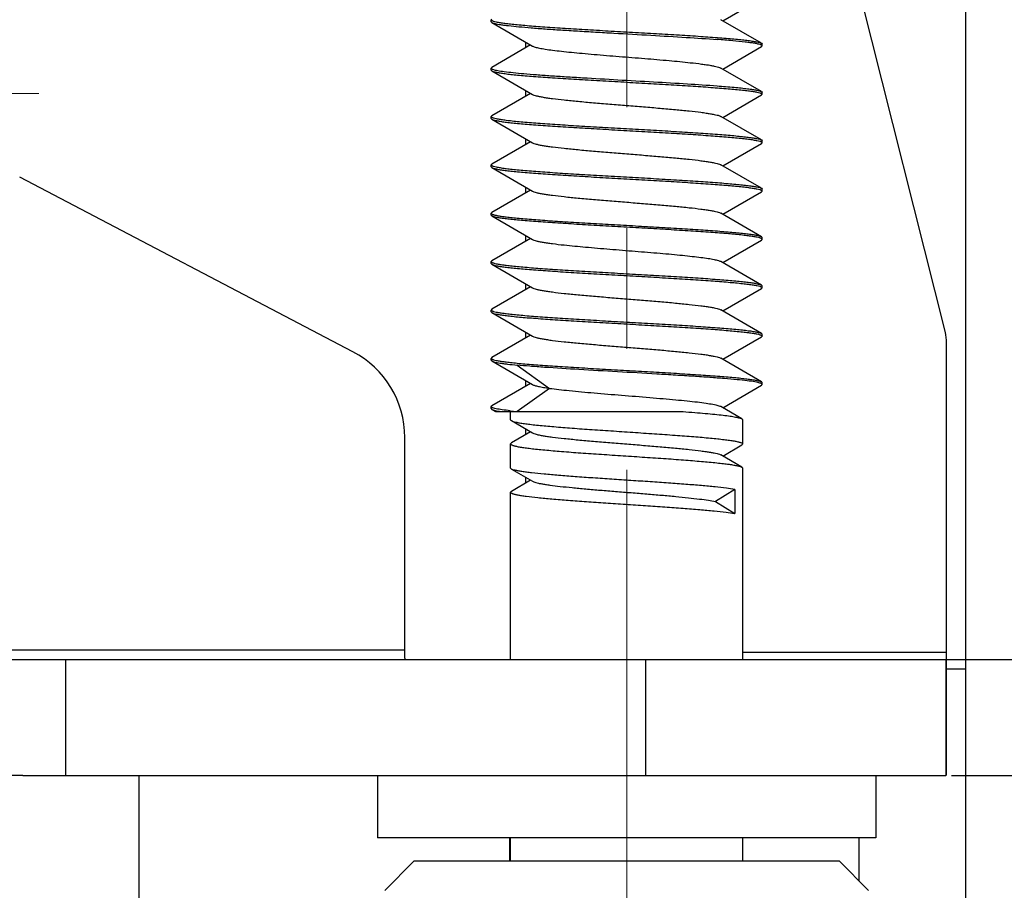
# Model space of a CAD drawing. Units: millimetres. Extents: x 11 to 698, y 29 to 457.
# Drawn here: x 451 to 461, y 359 to 368 of the extents above; entities that cross this region are included whole.
import ezdxf

# ---------------------------------------------------------------- set-up
doc = ezdxf.new("R2010")
doc.units = ezdxf.units.MM
doc.header["$MEASUREMENT"] = 0
doc.linetypes.add('CENTER', pattern=[2, 1.25, -0.25, 0.25, -0.25])
doc.layers.get('0').update_dxf_attribs({"lineweight": 30})
doc.layers.add('CEN', color=1, linetype='CENTER', lineweight=15)
doc.layers.add('DIM', color=3, linetype='Continuous', lineweight=15)
doc.styles.add('Romans字体', font='romans.shx', dxfattribs={"width": 0.75})
doc.dimstyles.new('01', dxfattribs={"dimtxt": 3.5, "dimasz": 3, "dimexe": 1.2, "dimexo": 0.2, "dimgap": 0.8, "dimtad": 1, "dimdec": 1, "dimdsep": 46, "dimtxsty": 'Romans字体', "dimcen": 0, "dimclrd": 1, "dimclre": 6, "dimclrt": 4, "dimazin": 2, "dimtfac": 1, "dimtdec": 1, "dimtofl": 0, "dimtmove": 0, "dimatfit": 3, "dimfxl": 1, "dimtolj": 1, "dimtzin": 0, "dimarcsym": 0})

# ---------------------------------------------------------------- blocks, each defined once
blk = doc.blocks.new('*D40')
at = {"layer": 'Defpoints', "color": 0}
for p in [(460.473, 361.173), (460.556, 359.973), (468.751, 359.973)]:
    blk.add_point(p, dxfattribs=at)
at = {"layer": 'DIM', "color": 1, "lineweight": -2}
for p, q in [((468.751, 364.173), (468.751, 367.173)), ((468.751, 356.973), (468.751, 347.248))]:
    blk.add_line(p, q, dxfattribs=at)
at = {"layer": 'DIM', "color": 6, "lineweight": -2}
for p, q in [((460.673, 361.173), (469.951, 361.173)), ((460.756, 359.973), (469.951, 359.973))]:
    blk.add_line(p, q, dxfattribs=at)
at = {"layer": 'DIM', "color": 1}
for points in [[(468.251, 364.173), (469.251, 364.173), (468.751, 361.173)], [(468.251, 356.973), (469.251, 356.973), (468.751, 359.973)]]:
    blk.add_solid(points, dxfattribs=at)
at = {"layer": 'DIM', "color": 4, "insert": (466.201, 350.61), "char_height": 3.5, "attachment_point": 5, "rotation": 90, "style": 'Romans字体'}
blk.add_mtext('\\A1;1.2', dxfattribs=at)
blk = doc.blocks.new('*D41')
at = {"layer": 'Defpoints', "color": 0}
for p in [(460.901, 380.473), (475.407, 380.473), (460.901, 346.073)]:
    blk.add_point(p, dxfattribs=at)
at = {"layer": 'DIM', "color": 6, "lineweight": -2}
for p, q in [((461.101, 380.473), (476.607, 380.473)), ((461.101, 346.073), (476.607, 346.073))]:
    blk.add_line(p, q, dxfattribs=at)
at = {"layer": 'DIM', "color": 1, "lineweight": -2}
blk.add_line((475.407, 349.073), (475.407, 377.473), dxfattribs=at)
at = {"layer": 'DIM', "color": 1}
for points in [[(474.907, 377.473), (475.907, 377.473), (475.407, 380.473)], [(474.907, 349.073), (475.907, 349.073), (475.407, 346.073)]]:
    blk.add_solid(points, dxfattribs=at)
at = {"layer": 'DIM', "color": 4, "insert": (472.857, 363.273), "char_height": 3.5, "attachment_point": 5, "rotation": 90, "style": 'Romans字体'}
blk.add_mtext('\\A1;34.4', dxfattribs=at)

msp = doc.modelspace()

# ---------------------------------------------------------------- linework, layer by layer
for p, q in [((460.901, 346.073), (460.901, 380.473)), ((460.692, 364.554), (459.294, 370.113)), ((458.39, 367.776), (458.789, 368.009)), ((456.003, 367.794), (455.996, 367.786)), ((455.996, 367.766), (455.996, 367.786)), ((455.996, 367.786), (455.996, 367.786)), ((455.996, 367.766), (456.003, 367.759)), ((456.003, 367.759), (456.421, 367.515)), ((458.789, 367.544), (458.371, 367.787)), ((456.402, 367.526), (456.003, 367.294)), ((456.351, 367.556), (456.351, 367.497)), ((458.789, 367.544), (458.796, 367.536)), ((458.789, 367.509), (458.796, 367.516)), ((458.796, 367.536), (458.796, 367.536)), ((458.796, 367.516), (458.796, 367.536)), ((458.796, 367.516), (458.796, 367.516)), ((458.39, 367.276), (458.789, 367.509)), ((456.003, 367.294), (455.996, 367.286)), ((455.996, 367.266), (455.996, 367.286)), ((455.996, 367.286), (455.996, 367.286)), ((455.996, 367.266), (456.003, 367.259)), ((456.003, 367.259), (456.421, 367.015)), ((456.01, 367.275), (456.018, 367.272)), ((458.789, 367.044), (458.371, 367.287)), ((456.402, 367.026), (456.003, 366.794)), ((456.351, 367.056), (456.351, 366.997)), ((458.39, 366.776), (458.789, 367.009)), ((458.789, 367.044), (458.796, 367.036)), ((458.796, 367.016), (458.789, 367.009)), ((458.796, 367.036), (458.796, 367.036)), ((458.796, 367.016), (458.796, 367.036)), ((458.796, 367.016), (458.796, 367.016)), ((456.003, 366.794), (455.996, 366.786)), ((455.996, 366.766), (455.996, 366.786)), ((455.996, 366.786), (455.996, 366.786)), ((455.996, 366.766), (456.003, 366.759)), ((456.003, 366.759), (456.421, 366.515)), ((458.789, 366.544), (458.371, 366.787)), ((456.402, 366.526), (456.003, 366.294)), ((456.351, 366.556), (456.351, 366.497)), ((458.39, 366.276), (458.789, 366.509)), ((458.789, 366.544), (458.796, 366.536)), ((458.796, 366.516), (458.789, 366.509)), ((458.796, 366.536), (458.796, 366.536)), ((458.796, 366.516), (458.796, 366.536)), ((458.796, 366.516), (458.796, 366.516)), ((456.003, 366.294), (455.996, 366.286)), ((458.789, 366.044), (458.371, 366.287)), ((455.996, 366.266), (455.996, 366.286)), ((455.996, 366.286), (455.996, 366.286)), ((455.996, 366.266), (456.003, 366.259)), ((456.003, 366.259), (456.421, 366.015)), ((454.566, 364.353), (451.12, 366.158)), ((456.402, 366.026), (456.003, 365.794)), ((456.351, 366.056), (456.351, 365.997)), ((458.39, 365.776), (458.789, 366.009)), ((458.789, 366.044), (458.796, 366.036)), ((458.796, 366.016), (458.789, 366.009)), ((458.796, 366.036), (458.796, 366.036)), ((458.796, 366.016), (458.796, 366.036)), ((458.796, 366.016), (458.796, 366.016)), ((456.003, 365.794), (455.996, 365.786)), ((455.996, 365.766), (455.996, 365.786)), ((455.996, 365.786), (455.996, 365.786)), ((458.789, 365.544), (458.371, 365.787)), ((456.003, 365.759), (455.996, 365.766)), ((456.003, 365.759), (456.421, 365.515)), ((456.402, 365.526), (456.003, 365.294)), ((456.351, 365.556), (456.351, 365.497)), ((458.39, 365.276), (458.789, 365.509)), ((458.789, 365.544), (458.796, 365.536)), ((458.796, 365.516), (458.789, 365.509)), ((458.796, 365.536), (458.796, 365.536)), ((458.796, 365.516), (458.796, 365.536)), ((458.796, 365.516), (458.796, 365.516)), ((456.003, 365.294), (455.996, 365.286)), ((455.996, 365.266), (455.996, 365.286)), ((455.996, 365.286), (455.996, 365.286)), ((458.789, 365.044), (458.371, 365.287)), ((455.996, 365.266), (456.003, 365.259)), ((456.003, 365.259), (456.421, 365.015)), ((456.402, 365.026), (456.003, 364.794)), ((456.351, 365.056), (456.351, 364.997)), ((458.39, 364.776), (458.789, 365.009)), ((458.789, 365.044), (458.796, 365.036)), ((458.796, 365.016), (458.789, 365.009)), ((458.796, 365.036), (458.796, 365.036)), ((458.796, 365.016), (458.796, 365.036)), ((458.796, 365.016), (458.796, 365.016)), ((456.003, 364.794), (455.996, 364.786)), ((455.996, 364.766), (455.996, 364.786)), ((455.996, 364.786), (455.996, 364.786)), ((455.996, 364.766), (456.003, 364.759)), ((458.789, 364.544), (458.371, 364.787)), ((456.003, 364.759), (456.421, 364.515)), ((456.402, 364.526), (456.003, 364.294)), ((456.351, 364.556), (456.351, 364.497)), ((458.39, 364.276), (458.789, 364.509)), ((458.789, 364.544), (458.796, 364.536)), ((458.796, 364.516), (458.789, 364.509)), ((458.796, 364.536), (458.796, 364.536)), ((458.796, 364.516), (458.796, 364.536)), ((458.796, 364.516), (458.796, 364.516)), ((460.703, 361.173), (460.704, 364.449)), ((456.003, 364.294), (455.996, 364.286)), ((455.996, 364.266), (455.996, 364.286)), ((455.996, 364.286), (455.996, 364.286)), ((455.996, 364.266), (456.003, 364.259)), ((456.003, 364.259), (456.421, 364.015)), ((458.789, 364.044), (458.371, 364.287)), ((456.262, 364.216), (456.599, 363.976)), ((456.351, 364.056), (456.351, 363.997)), ((456.402, 364.026), (456.003, 363.794)), ((456.599, 363.976), (456.262, 363.736)), ((458.39, 363.776), (458.789, 364.009)), ((458.789, 364.044), (458.796, 364.036)), ((458.796, 364.016), (458.789, 364.009)), ((458.796, 364.036), (458.796, 364.036)), ((458.796, 364.016), (458.796, 364.036)), ((458.796, 364.016), (458.796, 364.016)), ((455.996, 363.786), (456.003, 363.794)), ((455.996, 363.766), (455.996, 363.786)), ((455.996, 363.766), (456.003, 363.759)), ((456.006, 363.777), (456.001, 363.779)), ((456.003, 363.759), (456.041, 363.736)), ((458.588, 363.661), (458.371, 363.787)), ((456.041, 363.736), (457.979, 363.736)), ((456.196, 363.651), (456.196, 363.736)), ((456.204, 363.642), (456.421, 363.515)), ((458.588, 363.661), (458.596, 363.652)), ((458.596, 363.652), (458.596, 363.652)), ((458.596, 363.401), (458.596, 363.652)), ((456.351, 363.556), (456.351, 363.497)), ((455.102, 361.187), (455.102, 363.468)), ((456.402, 363.526), (456.204, 363.411)), ((456.204, 363.411), (456.196, 363.402)), ((456.196, 363.151), (456.196, 363.402)), ((456.196, 363.402), (456.196, 363.402)), ((458.39, 363.276), (458.588, 363.392)), ((458.588, 363.392), (458.596, 363.401)), ((458.596, 363.401), (458.596, 363.401)), ((458.588, 363.161), (458.371, 363.287)), ((456.204, 363.142), (456.196, 363.151)), ((456.204, 363.142), (456.421, 363.015)), ((458.588, 363.161), (458.596, 363.152)), ((458.596, 363.152), (458.596, 363.152)), ((458.596, 361.173), (458.596, 363.152)), ((456.351, 363.056), (456.351, 362.997)), ((456.402, 363.026), (456.204, 362.911)), ((458.514, 362.93), (458.313, 362.806)), ((458.514, 362.93), (458.514, 362.681)), ((456.204, 362.911), (456.196, 362.902)), ((456.196, 361.173), (456.196, 362.902)), ((456.196, 362.902), (456.196, 362.902)), ((458.313, 362.806), (458.514, 362.681)), ((448.544, 361.273), (455.102, 361.273)), ((458.596, 361.247), (460.703, 361.247)), ((450.476, 361.173), (460.695, 361.173)), ((451.592, 361.173), (451.592, 359.973)), ((455.102, 361.187), (455.102, 361.173)), ((457.592, 361.173), (457.592, 359.973)), ((460.695, 361.173), (460.695, 359.973)), ((460.704, 360.936), (460.703, 361.173)), ((460.703, 359.973), (460.703, 361.173)), ((460.901, 361.073), (460.703, 361.073)), ((451.151, 359.973), (435.451, 359.973)), ((451.151, 359.973), (460.695, 359.973)), ((452.351, 359.973), (452.351, 346.073)), ((454.818, 359.973), (454.818, 359.33)), ((459.973, 359.973), (459.973, 359.33)), ((459.973, 359.33), (454.818, 359.33)), ((456.185, 359.33), (456.185, 359.086)), ((456.196, 359.086), (456.196, 359.33)), ((458.596, 359.086), (458.596, 359.33)), ((459.799, 358.883), (459.799, 359.33)), ((454.896, 358.786), (455.196, 359.086)), ((459.596, 359.086), (455.196, 359.086)), ((459.896, 358.786), (459.596, 359.086))]:
    msp.add_line(p, q)
for centre, radius, start, end in [((456, 367.786), 0.00459, 180.0647, 190.6426), ((456, 367.286), 0.00458, 180.0495, 189.66), ((458.791, 367.016), 0.00462, 1.1341, 11.7554), ((456, 366.786), 0.00459, 180.0647, 190.6426), ((458.791, 366.516), 0.00462, 1.1341, 11.7554), ((456, 366.286), 0.00459, 180.0647, 190.6426), ((458.791, 366.016), 0.00462, 1.1341, 11.7554), ((456, 365.786), 0.00459, 180.0647, 190.6426), ((458.791, 365.516), 0.00462, 1.1324, 11.664), ((456, 365.286), 0.00459, 180.0647, 190.6426), ((458.791, 365.016), 0.00462, 1.1341, 11.7554), ((456, 364.786), 0.00459, 180.0647, 190.6426), ((458.791, 364.516), 0.00462, 1.1341, 11.7554), ((460.235, 364.447), 0.469, 0.2521, 13.129), ((454.102, 363.468), 1, 0, 62.3539), ((456, 364.286), 0.00459, 180.0647, 190.6426), ((458.791, 364.016), 0.00461, 1.1218, 11.038), ((456.757, 368.856), 5.144, 263.6932, 264.4831), ((456.201, 363.402), 0.00529, 180.017, 186.3543), ((458.591, 363.401), 0.00532, 0.9401, 8.6208), ((456.201, 362.902), 0.00529, 180.0142, 186.2367)]:
    msp.add_arc(centre, radius, start, end)
for points, knots in [([(455.996, 367.786), (455.996, 367.785), (455.997, 367.783), (455.998, 367.782), (455.999, 367.781)], [0, 0, 0, 0, 0.211254, 1, 1, 1, 1]), ([(455.999, 367.781), (456, 367.78), (456.003, 367.778), (456.006, 367.777), (456.009, 367.776)], [0, 0, 0, 0, 0.205684, 1, 1, 1, 1]), ([(456.003, 367.759), (456.007, 367.756), (456.017, 367.752), (456.037, 367.747), (456.062, 367.742), (456.095, 367.736), (456.133, 367.731), (456.195, 367.723), (456.288, 367.714), (456.414, 367.703), (456.559, 367.692), (456.719, 367.681), (456.892, 367.671), (457.075, 367.66), (457.328, 367.645), (457.641, 367.627), (457.997, 367.606), (458.225, 367.591), (458.332, 367.583)], [0, 0, 0, 0, 0.005937, 0.014521, 0.025788, 0.039717, 0.056261, 0.075348, 0.120812, 0.175278, 0.237731, 0.307001, 0.381784, 0.460668, 0.542163, 0.706812, 0.863341, 1, 1, 1, 1]), ([(456.009, 367.776), (456.009, 367.775), (456.013, 367.774), (456.017, 367.773), (456.019, 367.772)], [0, 0, 0, 0, 0.22499, 1, 1, 1, 1]), ([(456.019, 367.772), (456.029, 367.769), (456.051, 367.764), (456.09, 367.757), (456.14, 367.75), (456.199, 367.743), (456.268, 367.736), (456.377, 367.726), (456.533, 367.714), (456.74, 367.7), (456.967, 367.686), (457.208, 367.672), (457.455, 367.658), (457.7, 367.644), (457.936, 367.63), (458.154, 367.616), (458.322, 367.604), (458.442, 367.594), (458.521, 367.587), (458.59, 367.58), (458.65, 367.573), (458.7, 367.566), (458.739, 367.559), (458.765, 367.553), (458.781, 367.548), (458.787, 367.546), (458.789, 367.544)], [0, 0, 0, 0, 0.010499, 0.024777, 0.042765, 0.064334, 0.089327, 0.117547, 0.182769, 0.257948, 0.340705, 0.428416, 0.518296, 0.607492, 0.69317, 0.772613, 0.843303, 0.874655, 0.903007, 0.928141, 0.949859, 0.968002, 0.982439, 0.993098, 0.99701, 1, 1, 1, 1]), ([(456.421, 367.515), (456.425, 367.513), (456.434, 367.509), (456.458, 367.501), (456.498, 367.492), (456.559, 367.482), (456.635, 367.471), (456.725, 367.461), (456.827, 367.45), (456.94, 367.44), (457.104, 367.425), (457.32, 367.407), (457.578, 367.387), (457.824, 367.366), (457.981, 367.351), (458.054, 367.343)], [0, 0, 0, 0, 0.007697, 0.017881, 0.045798, 0.083537, 0.130512, 0.185922, 0.248781, 0.317963, 0.392225, 0.550534, 0.712286, 0.865789, 1, 1, 1, 1]), ([(458.776, 367.53), (458.768, 367.532), (458.749, 367.537), (458.715, 367.544), (458.671, 367.55), (458.596, 367.56), (458.482, 367.571), (458.385, 367.579), (458.332, 367.583)], [0, 0, 0, 0, 0.056661, 0.133985, 0.231702, 0.34921, 0.640499, 1, 1, 1, 1]), ([(458.792, 367.523), (458.79, 367.524), (458.784, 367.527), (458.779, 367.529), (458.776, 367.53)], [0, 0, 0, 0, 0.426279, 1, 1, 1, 1]), ([(458.796, 367.516), (458.796, 367.517), (458.795, 367.52), (458.793, 367.521), (458.792, 367.523)], [0, 0, 0, 0, 0.20308, 1, 1, 1, 1]), ([(458.054, 367.343), (458.093, 367.339), (458.149, 367.332), (458.219, 367.323), (458.263, 367.316), (458.3, 367.309), (458.33, 367.302), (458.353, 367.295), (458.366, 367.29), (458.371, 367.287)], [0, 0, 0, 0, 0.366214, 0.522742, 0.659859, 0.776687, 0.872517, 0.94694, 1, 1, 1, 1]), ([(455.996, 367.286), (455.996, 367.285), (455.997, 367.283), (455.998, 367.281), (456, 367.28)], [0, 0, 0, 0, 0.207643, 1, 1, 1, 1]), ([(456, 367.28), (456, 367.28), (456.004, 367.278), (456.007, 367.276), (456.01, 367.275)], [0, 0, 0, 0, 0.205299, 1, 1, 1, 1]), ([(456.003, 367.259), (456.005, 367.257), (456.011, 367.255), (456.026, 367.249), (456.053, 367.243), (456.092, 367.236), (456.142, 367.229), (456.202, 367.222), (456.271, 367.215), (456.349, 367.208), (456.47, 367.199), (456.637, 367.187), (456.855, 367.173), (457.09, 367.159), (457.335, 367.145), (457.582, 367.131), (457.823, 367.117), (458.05, 367.103), (458.257, 367.089), (458.436, 367.075), (458.565, 367.063), (458.651, 367.053), (458.701, 367.046), (458.74, 367.039), (458.762, 367.034), (458.772, 367.031)], [0, 0, 0, 0, 0.002988, 0.006896, 0.017546, 0.031969, 0.050093, 0.071787, 0.096894, 0.125215, 0.156535, 0.227154, 0.306524, 0.392134, 0.48127, 0.571107, 0.658797, 0.741559, 0.816773, 0.882062, 0.935374, 0.957005, 0.975063, 0.989419, 1, 1, 1, 1]), ([(456.018, 367.272), (456.024, 367.27), (456.039, 367.266), (456.076, 367.259), (456.138, 367.25), (456.228, 367.24), (456.338, 367.229), (456.468, 367.219), (456.613, 367.208), (456.773, 367.198), (457.005, 367.184), (457.306, 367.166), (457.668, 367.146), (458.01, 367.126), (458.229, 367.111), (458.332, 367.103)], [0, 0, 0, 0, 0.008637, 0.019786, 0.049518, 0.088778, 0.136918, 0.193112, 0.25638, 0.325615, 0.399604, 0.556586, 0.716336, 0.867665, 1, 1, 1, 1]), ([(458.332, 367.103), (458.39, 367.099), (458.473, 367.092), (458.578, 367.082), (458.642, 367.074), (458.695, 367.067), (458.736, 367.06), (458.764, 367.054), (458.781, 367.048), (458.787, 367.046), (458.789, 367.044)], [0, 0, 0, 0, 0.381354, 0.542047, 0.680892, 0.796801, 0.88888, 0.956574, 0.981269, 1, 1, 1, 1]), ([(456.421, 367.015), (456.426, 367.012), (456.439, 367.007), (456.463, 367), (456.495, 366.993), (456.533, 366.986), (456.578, 366.979), (456.651, 366.969), (456.757, 366.957), (456.898, 366.943), (457.055, 366.929), (457.223, 366.915), (457.396, 366.901), (457.569, 366.887), (457.737, 366.873), (457.894, 366.859), (458.035, 366.845), (458.141, 366.833), (458.214, 366.823), (458.259, 366.816), (458.297, 366.809), (458.329, 366.803), (458.352, 366.796), (458.366, 366.79), (458.371, 366.787)], [0, 0, 0, 0, 0.008952, 0.02157, 0.03787, 0.05777, 0.081143, 0.107814, 0.170222, 0.243062, 0.324043, 0.410603, 0.5, 0.589397, 0.675958, 0.756939, 0.829778, 0.892186, 0.918859, 0.942229, 0.962132, 0.978429, 0.991049, 1, 1, 1, 1]), ([(458.772, 367.031), (458.773, 367.031), (458.777, 367.03), (458.781, 367.028), (458.783, 367.027)], [0, 0, 0, 0, 0.277278, 1, 1, 1, 1]), ([(458.783, 367.027), (458.784, 367.027), (458.788, 367.025), (458.791, 367.023), (458.793, 367.022)], [0, 0, 0, 0, 0.295477, 1, 1, 1, 1]), ([(458.793, 367.022), (458.793, 367.021), (458.794, 367.02), (458.796, 367.019), (458.796, 367.017)], [0, 0, 0, 0, 0.298613, 1, 1, 1, 1]), ([(455.996, 366.786), (455.996, 366.785), (455.997, 366.783), (455.998, 366.782), (455.999, 366.781)], [0, 0, 0, 0, 0.211254, 1, 1, 1, 1]), ([(455.999, 366.781), (456, 366.78), (456.003, 366.778), (456.006, 366.777), (456.009, 366.776)], [0, 0, 0, 0, 0.205684, 1, 1, 1, 1]), ([(456.003, 366.759), (456.005, 366.757), (456.011, 366.755), (456.026, 366.749), (456.053, 366.743), (456.092, 366.736), (456.142, 366.729), (456.202, 366.722), (456.271, 366.715), (456.349, 366.708), (456.47, 366.699), (456.637, 366.687), (456.855, 366.673), (457.09, 366.659), (457.335, 366.645), (457.582, 366.631), (457.823, 366.617), (458.05, 366.603), (458.257, 366.589), (458.436, 366.575), (458.565, 366.563), (458.651, 366.553), (458.701, 366.546), (458.74, 366.539), (458.762, 366.534), (458.772, 366.531)], [0, 0, 0, 0, 0.002988, 0.006896, 0.017546, 0.031969, 0.050093, 0.071787, 0.096894, 0.125215, 0.156535, 0.227154, 0.306524, 0.392134, 0.48127, 0.571107, 0.658797, 0.741559, 0.816773, 0.882062, 0.935374, 0.957005, 0.975063, 0.989419, 1, 1, 1, 1]), ([(456.009, 366.776), (456.009, 366.775), (456.013, 366.774), (456.017, 366.773), (456.019, 366.772)], [0, 0, 0, 0, 0.22499, 1, 1, 1, 1]), ([(456.019, 366.772), (456.029, 366.769), (456.051, 366.764), (456.09, 366.757), (456.14, 366.75), (456.199, 366.743), (456.268, 366.736), (456.377, 366.726), (456.533, 366.714), (456.74, 366.7), (456.967, 366.686), (457.208, 366.672), (457.455, 366.658), (457.7, 366.644), (457.936, 366.63), (458.154, 366.616), (458.322, 366.604), (458.442, 366.594), (458.521, 366.587), (458.59, 366.58), (458.65, 366.573), (458.7, 366.566), (458.739, 366.559), (458.765, 366.553), (458.781, 366.548), (458.787, 366.546), (458.789, 366.544)], [0, 0, 0, 0, 0.010499, 0.024777, 0.042765, 0.064334, 0.089327, 0.117547, 0.182769, 0.257948, 0.340705, 0.428416, 0.518296, 0.607492, 0.69317, 0.772613, 0.843303, 0.874655, 0.903007, 0.928141, 0.949859, 0.968002, 0.982439, 0.993098, 0.99701, 1, 1, 1, 1]), ([(456.421, 366.515), (456.426, 366.512), (456.439, 366.507), (456.463, 366.5), (456.495, 366.493), (456.533, 366.486), (456.578, 366.479), (456.651, 366.469), (456.757, 366.457), (456.898, 366.443), (457.055, 366.429), (457.223, 366.415), (457.396, 366.401), (457.569, 366.387), (457.737, 366.373), (457.894, 366.359), (458.035, 366.345), (458.141, 366.333), (458.214, 366.323), (458.259, 366.316), (458.297, 366.309), (458.329, 366.303), (458.352, 366.296), (458.366, 366.29), (458.371, 366.287)], [0, 0, 0, 0, 0.008953, 0.02157, 0.037871, 0.05777, 0.081143, 0.107815, 0.170223, 0.243063, 0.324043, 0.410603, 0.5, 0.589397, 0.675958, 0.756938, 0.829777, 0.892185, 0.918859, 0.942228, 0.962131, 0.978429, 0.991048, 1, 1, 1, 1]), ([(458.772, 366.531), (458.773, 366.531), (458.777, 366.53), (458.781, 366.528), (458.783, 366.527)], [0, 0, 0, 0, 0.277278, 1, 1, 1, 1]), ([(458.783, 366.527), (458.784, 366.527), (458.788, 366.525), (458.791, 366.523), (458.793, 366.522)], [0, 0, 0, 0, 0.295477, 1, 1, 1, 1]), ([(458.793, 366.522), (458.793, 366.521), (458.794, 366.52), (458.796, 366.519), (458.796, 366.517)], [0, 0, 0, 0, 0.298613, 1, 1, 1, 1]), ([(455.996, 366.286), (455.996, 366.285), (455.997, 366.283), (455.998, 366.282), (455.999, 366.281)], [0, 0, 0, 0, 0.211254, 1, 1, 1, 1]), ([(455.999, 366.281), (456, 366.28), (456.003, 366.278), (456.006, 366.277), (456.009, 366.276)], [0, 0, 0, 0, 0.205684, 1, 1, 1, 1]), ([(456.003, 366.259), (456.005, 366.257), (456.011, 366.255), (456.026, 366.249), (456.053, 366.243), (456.092, 366.236), (456.142, 366.229), (456.202, 366.222), (456.271, 366.215), (456.349, 366.208), (456.47, 366.199), (456.637, 366.187), (456.855, 366.173), (457.09, 366.159), (457.335, 366.145), (457.582, 366.131), (457.823, 366.117), (458.05, 366.103), (458.257, 366.089), (458.436, 366.075), (458.565, 366.063), (458.651, 366.053), (458.701, 366.046), (458.74, 366.039), (458.762, 366.034), (458.772, 366.031)], [0, 0, 0, 0, 0.002988, 0.006896, 0.017546, 0.031969, 0.050093, 0.071787, 0.096894, 0.125215, 0.156535, 0.227154, 0.306524, 0.392134, 0.48127, 0.571107, 0.658797, 0.741559, 0.816773, 0.882062, 0.935374, 0.957005, 0.975063, 0.989419, 1, 1, 1, 1]), ([(456.009, 366.276), (456.009, 366.275), (456.013, 366.274), (456.017, 366.273), (456.019, 366.272)], [0, 0, 0, 0, 0.22499, 1, 1, 1, 1]), ([(456.019, 366.272), (456.029, 366.269), (456.051, 366.264), (456.09, 366.257), (456.14, 366.25), (456.199, 366.243), (456.268, 366.236), (456.377, 366.226), (456.533, 366.214), (456.74, 366.2), (456.967, 366.186), (457.208, 366.172), (457.455, 366.158), (457.7, 366.144), (457.936, 366.13), (458.154, 366.116), (458.322, 366.104), (458.442, 366.094), (458.521, 366.087), (458.59, 366.08), (458.65, 366.073), (458.7, 366.066), (458.739, 366.059), (458.765, 366.053), (458.781, 366.048), (458.787, 366.046), (458.789, 366.044)], [0, 0, 0, 0, 0.010499, 0.024777, 0.042765, 0.064334, 0.089327, 0.117547, 0.182769, 0.257948, 0.340705, 0.428416, 0.518296, 0.607492, 0.69317, 0.772613, 0.843303, 0.874655, 0.903007, 0.928141, 0.949859, 0.968002, 0.982439, 0.993098, 0.99701, 1, 1, 1, 1]), ([(456.421, 366.015), (456.426, 366.012), (456.439, 366.007), (456.463, 366), (456.495, 365.993), (456.533, 365.986), (456.578, 365.979), (456.651, 365.969), (456.757, 365.957), (456.898, 365.943), (457.055, 365.929), (457.223, 365.915), (457.396, 365.901), (457.569, 365.887), (457.737, 365.873), (457.894, 365.859), (458.035, 365.845), (458.141, 365.833), (458.214, 365.823), (458.259, 365.816), (458.297, 365.809), (458.329, 365.803), (458.352, 365.796), (458.366, 365.79), (458.371, 365.787)], [0, 0, 0, 0, 0.008954, 0.02157, 0.037871, 0.057771, 0.081143, 0.107815, 0.170224, 0.243063, 0.324043, 0.410603, 0.5, 0.589397, 0.675957, 0.756938, 0.829777, 0.892184, 0.918858, 0.942228, 0.96213, 0.978429, 0.991047, 1, 1, 1, 1]), ([(458.772, 366.031), (458.773, 366.031), (458.777, 366.03), (458.781, 366.028), (458.783, 366.027)], [0, 0, 0, 0, 0.277278, 1, 1, 1, 1]), ([(458.783, 366.027), (458.784, 366.027), (458.788, 366.025), (458.791, 366.023), (458.793, 366.022)], [0, 0, 0, 0, 0.295477, 1, 1, 1, 1]), ([(458.793, 366.022), (458.793, 366.021), (458.794, 366.02), (458.796, 366.019), (458.796, 366.017)], [0, 0, 0, 0, 0.298613, 1, 1, 1, 1]), ([(455.996, 365.786), (455.996, 365.785), (455.997, 365.783), (455.998, 365.782), (455.999, 365.781)], [0, 0, 0, 0, 0.211255, 1, 1, 1, 1]), ([(455.999, 365.781), (456, 365.78), (456.003, 365.778), (456.006, 365.777), (456.009, 365.776)], [0, 0, 0, 0, 0.205684, 1, 1, 1, 1]), ([(458.772, 365.531), (458.763, 365.534), (458.74, 365.539), (458.701, 365.546), (458.651, 365.553), (458.566, 365.563), (458.436, 365.575), (458.257, 365.589), (458.051, 365.603), (457.824, 365.617), (457.583, 365.631), (457.336, 365.645), (457.091, 365.659), (456.856, 365.673), (456.637, 365.687), (456.47, 365.699), (456.349, 365.708), (456.271, 365.715), (456.202, 365.722), (456.142, 365.729), (456.092, 365.736), (456.053, 365.743), (456.026, 365.749), (456.011, 365.755), (456.005, 365.757), (456.003, 365.759)], [0, 0, 0, 0, 0.01055, 0.024876, 0.042908, 0.064516, 0.11779, 0.183053, 0.258256, 0.341022, 0.428721, 0.518573, 0.60773, 0.693364, 0.77276, 0.843405, 0.874736, 0.903069, 0.928185, 0.949888, 0.968019, 0.982448, 0.993102, 0.997012, 1, 1, 1, 1]), ([(456.009, 365.776), (456.009, 365.775), (456.013, 365.774), (456.017, 365.773), (456.019, 365.772)], [0, 0, 0, 0, 0.22499, 1, 1, 1, 1]), ([(456.019, 365.772), (456.029, 365.769), (456.051, 365.764), (456.09, 365.757), (456.14, 365.75), (456.199, 365.743), (456.268, 365.736), (456.377, 365.726), (456.533, 365.714), (456.74, 365.7), (456.967, 365.686), (457.208, 365.672), (457.455, 365.658), (457.7, 365.644), (457.936, 365.63), (458.154, 365.616), (458.322, 365.604), (458.442, 365.594), (458.521, 365.587), (458.59, 365.58), (458.65, 365.573), (458.7, 365.566), (458.739, 365.559), (458.765, 365.553), (458.781, 365.548), (458.787, 365.546), (458.789, 365.544)], [0, 0, 0, 0, 0.010499, 0.024777, 0.042765, 0.064334, 0.089327, 0.117547, 0.182769, 0.257948, 0.340705, 0.428416, 0.518296, 0.607492, 0.69317, 0.772613, 0.843303, 0.874655, 0.903007, 0.928141, 0.949859, 0.968002, 0.982439, 0.993098, 0.99701, 1, 1, 1, 1]), ([(456.421, 365.515), (456.426, 365.512), (456.439, 365.507), (456.463, 365.5), (456.495, 365.493), (456.533, 365.486), (456.578, 365.479), (456.651, 365.469), (456.783, 365.454), (456.98, 365.436), (457.225, 365.415), (457.482, 365.394), (457.695, 365.377), (457.858, 365.363), (457.969, 365.352), (458.07, 365.341), (458.159, 365.331), (458.234, 365.321), (458.294, 365.31), (458.335, 365.301), (458.358, 365.293), (458.367, 365.29), (458.371, 365.287)], [0, 0, 0, 0, 0.008953, 0.021571, 0.03787, 0.057772, 0.081142, 0.107816, 0.170223, 0.282689, 0.410602, 0.544875, 0.675956, 0.737358, 0.794525, 0.846438, 0.892184, 0.930967, 0.962127, 0.985193, 0.99362, 1, 1, 1, 1]), ([(458.783, 365.527), (458.783, 365.527), (458.779, 365.529), (458.775, 365.53), (458.772, 365.531)], [0, 0, 0, 0, 0.223685, 1, 1, 1, 1]), ([(458.793, 365.522), (458.792, 365.522), (458.789, 365.524), (458.786, 365.526), (458.783, 365.527)], [0, 0, 0, 0, 0.206198, 1, 1, 1, 1]), ([(458.796, 365.517), (458.796, 365.518), (458.795, 365.519), (458.794, 365.521), (458.793, 365.522)], [0, 0, 0, 0, 0.211661, 1, 1, 1, 1]), ([(455.996, 365.286), (455.996, 365.285), (455.997, 365.283), (455.998, 365.282), (455.999, 365.281)], [0, 0, 0, 0, 0.211254, 1, 1, 1, 1]), ([(455.999, 365.281), (456, 365.28), (456.003, 365.278), (456.006, 365.277), (456.009, 365.276)], [0, 0, 0, 0, 0.205684, 1, 1, 1, 1]), ([(456.009, 365.276), (456.009, 365.275), (456.013, 365.274), (456.017, 365.273), (456.019, 365.272)], [0, 0, 0, 0, 0.22499, 1, 1, 1, 1]), ([(456.019, 365.272), (456.029, 365.269), (456.051, 365.264), (456.09, 365.257), (456.14, 365.25), (456.199, 365.243), (456.268, 365.236), (456.377, 365.226), (456.533, 365.214), (456.74, 365.2), (456.967, 365.186), (457.208, 365.172), (457.455, 365.158), (457.7, 365.144), (457.936, 365.13), (458.154, 365.116), (458.322, 365.104), (458.442, 365.094), (458.521, 365.087), (458.59, 365.08), (458.65, 365.073), (458.7, 365.066), (458.739, 365.059), (458.765, 365.053), (458.781, 365.048), (458.787, 365.046), (458.789, 365.044)], [0, 0, 0, 0, 0.010499, 0.024777, 0.042765, 0.064334, 0.089327, 0.117547, 0.182769, 0.257948, 0.340705, 0.428416, 0.518296, 0.607492, 0.69317, 0.772613, 0.843303, 0.874655, 0.903007, 0.928141, 0.949859, 0.968002, 0.982439, 0.993098, 0.99701, 1, 1, 1, 1]), ([(456.003, 365.259), (456.005, 365.257), (456.011, 365.255), (456.026, 365.249), (456.053, 365.243), (456.092, 365.236), (456.142, 365.229), (456.202, 365.222), (456.271, 365.215), (456.349, 365.208), (456.47, 365.199), (456.637, 365.187), (456.855, 365.173), (457.09, 365.159), (457.335, 365.145), (457.582, 365.131), (457.823, 365.117), (458.05, 365.103), (458.257, 365.089), (458.436, 365.075), (458.565, 365.063), (458.651, 365.053), (458.701, 365.046), (458.74, 365.039), (458.762, 365.034), (458.772, 365.031)], [0, 0, 0, 0, 0.002988, 0.006896, 0.017546, 0.031969, 0.050093, 0.071787, 0.096894, 0.125215, 0.156535, 0.227154, 0.306524, 0.392134, 0.48127, 0.571107, 0.658797, 0.741559, 0.816773, 0.882062, 0.935374, 0.957005, 0.975063, 0.989419, 1, 1, 1, 1]), ([(456.421, 365.015), (456.426, 365.012), (456.439, 365.007), (456.463, 365), (456.495, 364.993), (456.533, 364.986), (456.578, 364.979), (456.651, 364.969), (456.757, 364.957), (456.898, 364.943), (457.055, 364.929), (457.223, 364.915), (457.396, 364.901), (457.569, 364.887), (457.737, 364.873), (457.894, 364.859), (458.035, 364.845), (458.141, 364.833), (458.214, 364.823), (458.259, 364.816), (458.297, 364.809), (458.329, 364.803), (458.352, 364.796), (458.366, 364.79), (458.371, 364.787)], [0, 0, 0, 0, 0.008952, 0.021571, 0.037869, 0.057772, 0.081141, 0.107815, 0.170223, 0.243062, 0.324042, 0.410603, 0.5, 0.589396, 0.675957, 0.756937, 0.829776, 0.892185, 0.918857, 0.942229, 0.962129, 0.97843, 0.991046, 1, 1, 1, 1]), ([(458.772, 365.031), (458.773, 365.031), (458.777, 365.03), (458.781, 365.028), (458.783, 365.027)], [0, 0, 0, 0, 0.277278, 1, 1, 1, 1]), ([(458.783, 365.027), (458.784, 365.027), (458.788, 365.025), (458.791, 365.023), (458.793, 365.022)], [0, 0, 0, 0, 0.295477, 1, 1, 1, 1]), ([(458.793, 365.022), (458.793, 365.021), (458.794, 365.02), (458.796, 365.019), (458.796, 365.017)], [0, 0, 0, 0, 0.298613, 1, 1, 1, 1]), ([(455.996, 364.786), (455.996, 364.785), (455.997, 364.783), (455.998, 364.782), (455.999, 364.781)], [0, 0, 0, 0, 0.211254, 1, 1, 1, 1]), ([(455.999, 364.781), (456, 364.78), (456.003, 364.778), (456.006, 364.777), (456.009, 364.776)], [0, 0, 0, 0, 0.205684, 1, 1, 1, 1]), ([(456.009, 364.776), (456.009, 364.775), (456.013, 364.774), (456.017, 364.773), (456.019, 364.772)], [0, 0, 0, 0, 0.22499, 1, 1, 1, 1]), ([(456.019, 364.772), (456.029, 364.769), (456.051, 364.764), (456.09, 364.757), (456.14, 364.75), (456.199, 364.743), (456.268, 364.736), (456.377, 364.726), (456.533, 364.714), (456.74, 364.7), (456.967, 364.686), (457.208, 364.672), (457.455, 364.658), (457.7, 364.644), (457.936, 364.63), (458.154, 364.616), (458.322, 364.604), (458.442, 364.594), (458.521, 364.587), (458.59, 364.58), (458.65, 364.573), (458.7, 364.566), (458.739, 364.559), (458.765, 364.553), (458.781, 364.548), (458.787, 364.546), (458.789, 364.544)], [0, 0, 0, 0, 0.010499, 0.024777, 0.042765, 0.064334, 0.089327, 0.117547, 0.182769, 0.257948, 0.340705, 0.428416, 0.518296, 0.607492, 0.69317, 0.772613, 0.843303, 0.874655, 0.903007, 0.928141, 0.949859, 0.968002, 0.982439, 0.993098, 0.99701, 1, 1, 1, 1]), ([(456.003, 364.759), (456.005, 364.757), (456.011, 364.755), (456.026, 364.749), (456.053, 364.743), (456.092, 364.736), (456.142, 364.729), (456.202, 364.722), (456.271, 364.715), (456.349, 364.708), (456.47, 364.699), (456.637, 364.687), (456.855, 364.673), (457.09, 364.659), (457.335, 364.645), (457.582, 364.631), (457.823, 364.617), (458.05, 364.603), (458.257, 364.589), (458.436, 364.575), (458.565, 364.563), (458.651, 364.553), (458.701, 364.546), (458.74, 364.539), (458.762, 364.534), (458.772, 364.531)], [0, 0, 0, 0, 0.002988, 0.006896, 0.017546, 0.031969, 0.050093, 0.071787, 0.096894, 0.125215, 0.156535, 0.227154, 0.306524, 0.392134, 0.48127, 0.571107, 0.658797, 0.741559, 0.816773, 0.882062, 0.935374, 0.957005, 0.975063, 0.989419, 1, 1, 1, 1]), ([(456.421, 364.515), (456.426, 364.512), (456.439, 364.507), (456.463, 364.5), (456.495, 364.493), (456.533, 364.486), (456.578, 364.479), (456.651, 364.469), (456.757, 364.457), (456.898, 364.443), (457.055, 364.429), (457.223, 364.415), (457.396, 364.401), (457.569, 364.387), (457.737, 364.373), (457.894, 364.359), (458.035, 364.345), (458.141, 364.333), (458.214, 364.323), (458.259, 364.316), (458.297, 364.309), (458.329, 364.303), (458.352, 364.296), (458.366, 364.29), (458.371, 364.287)], [0, 0, 0, 0, 0.008951, 0.021571, 0.037868, 0.057771, 0.081141, 0.107814, 0.170222, 0.243061, 0.324042, 0.410603, 0.5, 0.589396, 0.675957, 0.756937, 0.829777, 0.892186, 0.918857, 0.94223, 0.962129, 0.97843, 0.991047, 1, 1, 1, 1]), ([(458.772, 364.531), (458.773, 364.531), (458.777, 364.53), (458.781, 364.528), (458.783, 364.527)], [0, 0, 0, 0, 0.277278, 1, 1, 1, 1]), ([(458.783, 364.527), (458.784, 364.527), (458.788, 364.525), (458.791, 364.523), (458.793, 364.522)], [0, 0, 0, 0, 0.295477, 1, 1, 1, 1]), ([(458.793, 364.522), (458.793, 364.521), (458.794, 364.52), (458.796, 364.519), (458.796, 364.517)], [0, 0, 0, 0, 0.298613, 1, 1, 1, 1]), ([(455.996, 364.286), (455.996, 364.285), (455.997, 364.283), (455.998, 364.282), (455.999, 364.281)], [0, 0, 0, 0, 0.211254, 1, 1, 1, 1]), ([(455.999, 364.281), (456, 364.28), (456.003, 364.278), (456.006, 364.277), (456.009, 364.276)], [0, 0, 0, 0, 0.205684, 1, 1, 1, 1]), ([(456.003, 364.259), (456.006, 364.256), (456.016, 364.252), (456.035, 364.247), (456.059, 364.242), (456.089, 364.237), (456.124, 364.232), (456.183, 364.224), (456.23, 364.22), (456.262, 364.216)], [0, 0, 0, 0, 0.050039, 0.121665, 0.21517, 0.330443, 0.467133, 0.624775, 1, 1, 1, 1]), ([(456.009, 364.276), (456.009, 364.275), (456.013, 364.274), (456.017, 364.273), (456.019, 364.272)], [0, 0, 0, 0, 0.22499, 1, 1, 1, 1]), ([(456.019, 364.272), (456.029, 364.269), (456.051, 364.264), (456.09, 364.257), (456.14, 364.25), (456.199, 364.243), (456.268, 364.236), (456.377, 364.226), (456.533, 364.214), (456.74, 364.2), (456.967, 364.186), (457.208, 364.172), (457.455, 364.158), (457.7, 364.144), (457.936, 364.13), (458.154, 364.116), (458.322, 364.104), (458.442, 364.094), (458.521, 364.087), (458.59, 364.08), (458.65, 364.073), (458.7, 364.066), (458.739, 364.059), (458.765, 364.053), (458.781, 364.048), (458.787, 364.046), (458.789, 364.044)], [0, 0, 0, 0, 0.010499, 0.024777, 0.042765, 0.064334, 0.089327, 0.117547, 0.182769, 0.257948, 0.340705, 0.428416, 0.518296, 0.607492, 0.69317, 0.772613, 0.843303, 0.874655, 0.903007, 0.928141, 0.949859, 0.968002, 0.982439, 0.993098, 0.99701, 1, 1, 1, 1]), ([(458.773, 364.031), (458.766, 364.033), (458.749, 364.037), (458.706, 364.046), (458.634, 364.055), (458.529, 364.067), (458.4, 364.078), (458.25, 364.089), (458.081, 364.101), (457.898, 364.112), (457.636, 364.128), (457.303, 364.147), (456.917, 364.169), (456.614, 364.188), (456.401, 364.204), (456.306, 364.212), (456.262, 364.216)], [0, 0, 0, 0, 0.009006, 0.0208, 0.052597, 0.09483, 0.146644, 0.20696, 0.274513, 0.347874, 0.425493, 0.586876, 0.745071, 0.886749, 0.947593, 1, 1, 1, 1]), ([(456.421, 364.015), (456.424, 364.013), (456.432, 364.01), (456.453, 364.003), (456.487, 363.995), (456.539, 363.985), (456.577, 363.979), (456.599, 363.976)], [0, 0, 0, 0, 0.061519, 0.141224, 0.355992, 0.643596, 1, 1, 1, 1]), ([(456.599, 363.976), (456.63, 363.972), (456.698, 363.964), (456.851, 363.947), (457.068, 363.928), (457.345, 363.905), (457.583, 363.886), (457.77, 363.87), (457.899, 363.859), (458.017, 363.847), (458.122, 363.836), (458.211, 363.824), (458.274, 363.814), (458.315, 363.806), (458.338, 363.8), (458.356, 363.794), (458.367, 363.79), (458.371, 363.787)], [0, 0, 0, 0, 0.053222, 0.115078, 0.259077, 0.419564, 0.582592, 0.660605, 0.733993, 0.801159, 0.860645, 0.911175, 0.951694, 0.967939, 0.981418, 0.992094, 1, 1, 1, 1]), ([(458.783, 364.027), (458.782, 364.028), (458.779, 364.029), (458.776, 364.03), (458.773, 364.031)], [0, 0, 0, 0, 0.228482, 1, 1, 1, 1]), ([(458.792, 364.022), (458.792, 364.023), (458.789, 364.025), (458.785, 364.026), (458.783, 364.027)], [0, 0, 0, 0, 0.205689, 1, 1, 1, 1]), ([(458.796, 364.017), (458.796, 364.018), (458.795, 364.02), (458.794, 364.021), (458.792, 364.022)], [0, 0, 0, 0, 0.209542, 1, 1, 1, 1]), ([(456.001, 363.779), (456.001, 363.78), (455.998, 363.782), (455.996, 363.784), (455.996, 363.786)], [0, 0, 0, 0, 0.327558, 1, 1, 1, 1]), ([(456.003, 363.759), (456.007, 363.756), (456.017, 363.752), (456.037, 363.747), (456.063, 363.741), (456.083, 363.738), (456.094, 363.736)], [0, 0, 0, 0, 0.149092, 0.365259, 0.649203, 1, 1, 1, 1]), ([(456.046, 363.765), (456.038, 363.767), (456.024, 363.77), (456.011, 363.774), (456.006, 363.777)], [0, 0, 0, 0, 0.588425, 1, 1, 1, 1]), ([(456.192, 363.744), (456.164, 363.747), (456.115, 363.753), (456.066, 363.761), (456.046, 363.765)], [0, 0, 0, 0, 0.577126, 1, 1, 1, 1]), ([(456.196, 363.651), (456.196, 363.65), (456.196, 363.648), (456.199, 363.645), (456.202, 363.643), (456.204, 363.642)], [0, 0, 0, 0, 0.186607, 0.529257, 1, 1, 1, 1]), ([(456.204, 363.642), (456.206, 363.64), (456.212, 363.638), (456.228, 363.632), (456.254, 363.626), (456.292, 363.618), (456.341, 363.611), (456.399, 363.604), (456.493, 363.593), (456.63, 363.581), (456.813, 363.566), (457.017, 363.551), (457.235, 363.537), (457.458, 363.522), (457.679, 363.507), (457.89, 363.492), (458.083, 363.478), (458.23, 363.465), (458.334, 363.455), (458.4, 363.447), (458.456, 363.44), (458.504, 363.433), (458.537, 363.426), (458.559, 363.421), (458.572, 363.417), (458.581, 363.413), (458.589, 363.41), (458.594, 363.406), (458.596, 363.403), (458.596, 363.402)], [0, 0, 0, 0, 0.003583, 0.008172, 0.020443, 0.036833, 0.05724, 0.081508, 0.109433, 0.175269, 0.252459, 0.338295, 0.429751, 0.523602, 0.616534, 0.705268, 0.786675, 0.857892, 0.888882, 0.916429, 0.940292, 0.960278, 0.976229, 0.982663, 0.988063, 0.992434, 0.995806, 0.998256, 1, 1, 1, 1]), ([(457.979, 363.736), (458.019, 363.733), (458.096, 363.727), (458.205, 363.718), (458.304, 363.709), (458.389, 363.699), (458.461, 363.69), (458.517, 363.681), (458.555, 363.673), (458.577, 363.666), (458.585, 363.663), (458.588, 363.661)], [0, 0, 0, 0, 0.195698, 0.375483, 0.536685, 0.677171, 0.795028, 0.888704, 0.957105, 0.981705, 1, 1, 1, 1]), ([(456.421, 363.515), (456.426, 363.512), (456.439, 363.507), (456.463, 363.5), (456.495, 363.493), (456.533, 363.486), (456.578, 363.479), (456.651, 363.469), (456.757, 363.457), (456.898, 363.443), (457.055, 363.429), (457.223, 363.415), (457.396, 363.401), (457.569, 363.387), (457.737, 363.373), (457.894, 363.359), (458.035, 363.345), (458.141, 363.333), (458.214, 363.323), (458.259, 363.316), (458.297, 363.309), (458.329, 363.303), (458.352, 363.296), (458.366, 363.29), (458.371, 363.287)], [0, 0, 0, 0, 0.008951, 0.02157, 0.037869, 0.057769, 0.081142, 0.107813, 0.170221, 0.243062, 0.324043, 0.410603, 0.5, 0.589397, 0.675958, 0.756939, 0.829779, 0.892186, 0.918859, 0.942229, 0.962132, 0.978429, 0.99105, 1, 1, 1, 1]), ([(456.196, 363.401), (456.196, 363.398), (456.202, 363.394), (456.21, 363.39), (456.22, 363.386), (456.232, 363.382), (456.254, 363.377), (456.287, 363.37), (456.334, 363.363), (456.391, 363.356), (456.457, 363.348), (456.56, 363.338), (456.707, 363.325), (456.9, 363.31), (457.111, 363.296), (457.332, 363.281), (457.556, 363.266), (457.773, 363.252), (457.978, 363.237), (458.161, 363.222), (458.298, 363.209), (458.393, 363.199), (458.451, 363.192), (458.499, 363.184), (458.538, 363.177), (458.564, 363.171), (458.58, 363.165), (458.586, 363.162), (458.588, 363.161)], [0, 0, 0, 0, 0.004032, 0.007354, 0.011675, 0.017026, 0.023412, 0.039274, 0.059181, 0.082975, 0.110465, 0.141411, 0.212572, 0.293969, 0.38273, 0.475722, 0.569658, 0.66122, 0.747167, 0.824465, 0.890398, 0.918369, 0.942674, 0.963114, 0.979528, 0.991818, 0.996414, 1, 1, 1, 1]), ([(458.514, 362.93), (458.485, 362.936), (458.417, 362.945), (458.303, 362.958), (458.163, 362.971), (458.002, 362.984), (457.825, 362.997), (457.636, 363.01), (457.44, 363.023), (457.243, 363.036), (457.051, 363.049), (456.867, 363.062), (456.699, 363.075), (456.549, 363.088), (456.438, 363.099), (456.362, 363.108), (456.316, 363.115), (456.277, 363.121), (456.245, 363.128), (456.222, 363.134), (456.209, 363.139), (456.204, 363.142)], [0, 0, 0, 0, 0.038044, 0.08819, 0.149104, 0.219151, 0.296419, 0.378802, 0.464047, 0.549822, 0.633782, 0.713627, 0.787175, 0.852423, 0.907603, 0.930945, 0.951241, 0.968369, 0.982225, 0.992762, 1, 1, 1, 1]), ([(456.421, 363.015), (456.426, 363.013), (456.437, 363.008), (456.459, 363.001), (456.486, 362.995), (456.519, 362.989), (456.559, 362.982), (456.622, 362.973), (456.714, 362.962), (456.837, 362.949), (456.976, 362.936), (457.126, 362.923), (457.283, 362.91), (457.443, 362.898), (457.602, 362.885), (457.755, 362.872), (457.899, 362.859), (458.029, 362.846), (458.142, 362.833), (458.235, 362.821), (458.29, 362.811), (458.313, 362.806)], [0, 0, 0, 0, 0.008351, 0.019886, 0.034637, 0.052547, 0.07352, 0.097435, 0.153453, 0.219147, 0.29278, 0.372388, 0.455841, 0.540904, 0.625298, 0.706762, 0.783115, 0.852318, 0.91253, 0.962185, 1, 1, 1, 1]), ([(456.196, 362.901), (456.196, 362.898), (456.201, 362.894), (456.208, 362.891), (456.216, 362.887), (456.226, 362.884), (456.244, 362.879), (456.272, 362.873), (456.312, 362.866), (456.381, 362.857), (456.485, 362.845), (456.63, 362.832), (456.798, 362.818), (456.983, 362.805), (457.181, 362.791), (457.385, 362.778), (457.589, 362.764), (457.787, 362.75), (457.974, 362.737), (458.144, 362.724), (458.292, 362.71), (458.413, 362.697), (458.484, 362.687), (458.514, 362.681)], [0, 0, 0, 0, 0.003696, 0.00664, 0.010435, 0.015115, 0.020689, 0.034517, 0.051878, 0.072663, 0.123918, 0.186827, 0.259551, 0.339953, 0.425657, 0.514123, 0.602734, 0.688867, 0.769972, 0.843654, 0.907739, 0.960358, 1, 1, 1, 1])]:
    msp.add_open_spline(points, degree=3, knots=knots)
at = {"layer": 'CEN', "ltscale": 5}
for p, q in [((457.396, 356.883), (457.396, 372.086)), ((451.318, 367.023), (437.397, 367.023))]:
    msp.add_line(p, q, dxfattribs=at)

# ---------------------------------------------------------------- dimensions: what is measured, and where the dimension line sits
at = {"layer": 'DIM'}
for base, p1, p2, picture, middle in [((475.407, 380.473), (460.901, 346.073), (460.901, 380.473), '*D41', (472.857, 363.273)), ((468.751, 359.973), (460.473, 361.173), (460.556, 359.973), '*D40', (466.201, 350.61))]:
    dim = msp.add_linear_dim(base=base, p1=p1, p2=p2, angle=90, dimstyle='01', dxfattribs=at)
    dim.commit()
    dim.dimension.update_dxf_attribs({"geometry": picture, "text_midpoint": middle})

doc.saveas('drawing.dxf')
